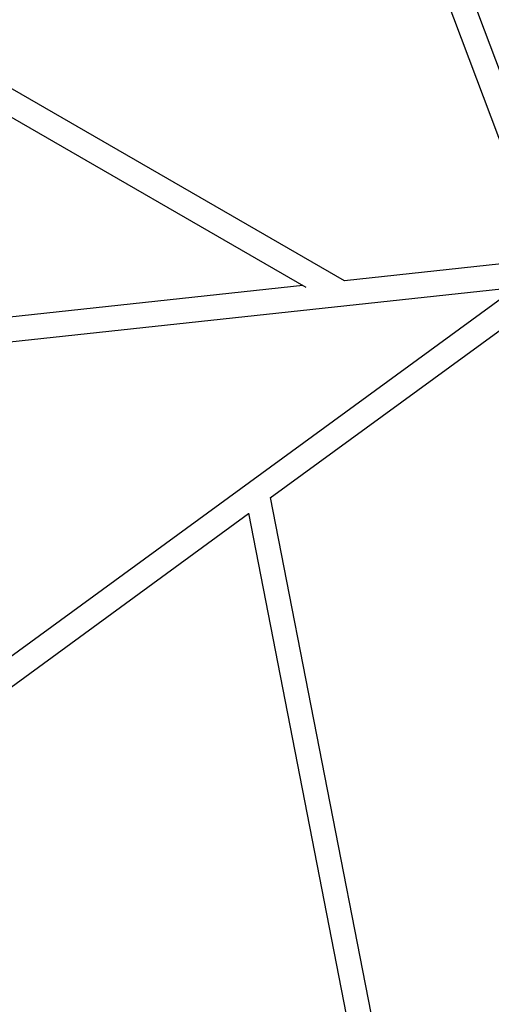
# Model space of a CAD drawing. Units: millimetres. Extents: x 46157 to 59008, y 83691 to 98046.
# Drawn here: x 54802 to 55146, y 92543 to 93261 of the extents above; entities that cross this region are included whole.
import ezdxf

# ---------------------------------------------------------------- set-up
doc = ezdxf.new("R2010")
doc.units = ezdxf.units.MM
doc.header["$LTSCALE"] = 500

msp = doc.modelspace()

# ---------------------------------------------------------------- linework, layer by layer
at = {"color": 7, "linetype": 'Continuous', "lineweight": 25}
for p, q in [((55201.27, 93093.03), (54841.73, 94049.89)), ((55031.88, 93492.67), (55184.91, 93085.41)), ((55039.02, 93070.73), (54459.09, 93405.56)), ((54466.02, 93380.77), (55010.83, 93066.23)), ((54984.86, 92912.67), (55259.79, 93113.48)), ((55184.51, 93086.47), (55038.99, 93070.73)), ((54483.24, 92992.49), (55165.85, 93066.35)), ((55008.71, 93067.45), (54569.01, 93019.88)), ((55164.55, 93066.21), (54614.91, 92664.73)), ((55086.84, 92391.27), (54985.13, 92912.86)), ((54621.83, 92647.5), (54969.07, 92901.13)), ((54969, 92901.53), (55070.36, 92381.76))]:
    msp.add_line(p, q, dxfattribs=at)

doc.saveas('drawing.dxf')
